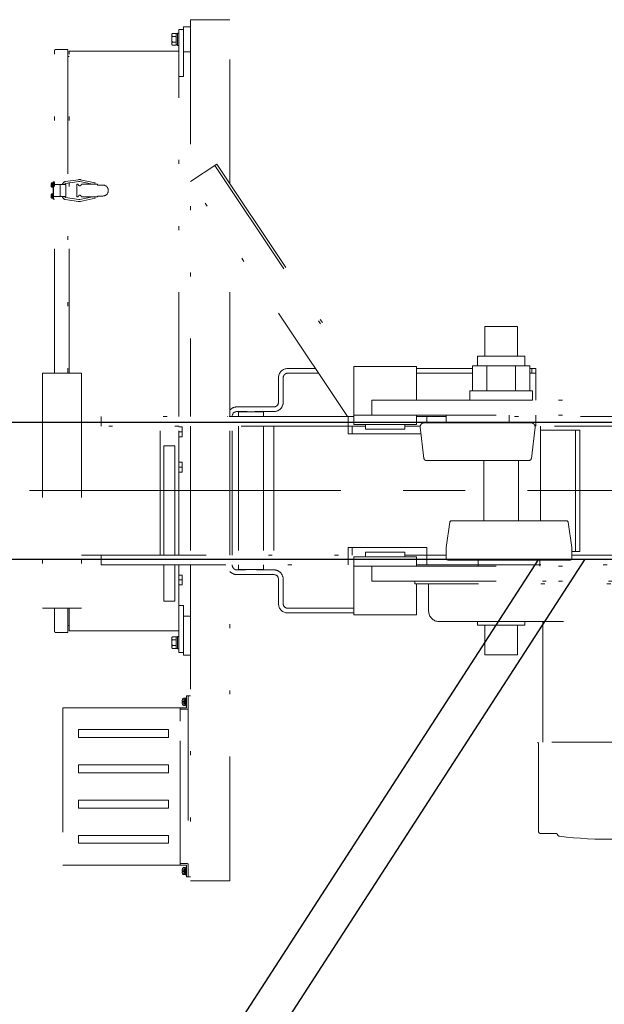
# Model space of a CAD drawing. Units: millimetres. Extents: x -185 to 185, y -134 to 137.
# Drawn here: x -101 to -86, y 61 to 86 of the extents above; entities that cross this region are included whole.
import ezdxf

# ---------------------------------------------------------------- set-up
doc = ezdxf.new("R2010")
doc.units = ezdxf.units.MM
doc.header["$LTSCALE"] = 0.25
doc.linetypes.add('CENTER', pattern=[50.8, 31.75, -6.35, 6.35, -6.35])
doc.linetypes.add('DIVIDE', pattern=[31.75, 12.7, -6.35, 0, -6.35, 0, -6.35])
doc.layers.add('Layer0016', color=7, linetype='Continuous')

# ---------------------------------------------------------------- blocks, each defined once
blk = doc.blocks.new('DC_GROUP_HSOU0507-R0_13')
at = {"layer": 'Layer0016', "color": 7, "linetype": 'Continuous', "lineweight": 25}
for p, q in [((-87.854, 72.16), (-103.805, 47.48)), ((-102.965, 46.937), (-86.664, 72.16))]:
    blk.add_line(p, q, dxfattribs=at)
at = {"layer": 'Layer0016', "color": 7, "linetype": 'Continuous', "lineweight": 13}
blk.add_line((-102.965, 46.937), (-103.805, 47.48), dxfattribs=at)
blk = doc.blocks.new('DC_GROUP_HSOU0507-R0_24')
at = {"layer": 'Layer0016', "color": 6, "linetype": 'DIVIDE', "lineweight": 18}
for p, q in [((-96.905, 85.75), (-96.725, 85.75)), ((-96.905, 85.11), (-96.905, 85.75)), ((-95.725, 85.93), (-96.725, 85.93)), ((-96.725, 85.93), (-96.725, 75.8)), ((-95.725, 81.742), (-95.725, 85.93)), ((-97.207, 85.556), (-97.193, 85.58)), ((-97.207, 85.556), (-97.207, 85.43)), ((-97.205, 85.545), (-97.204, 85.554)), ((-97.204, 85.55), (-97.205, 85.54)), ((-97.204, 85.535), (-97.205, 85.545)), ((-97.205, 85.54), (-97.204, 85.531)), ((-97.205, 85.429), (-97.204, 85.448)), ((-97.204, 85.448), (-97.205, 85.429)), ((-97.204, 85.554), (-97.201, 85.563)), ((-97.202, 85.561), (-97.204, 85.55)), ((-97.202, 85.525), (-97.204, 85.535)), ((-97.204, 85.531), (-97.201, 85.523)), ((-97.204, 85.448), (-97.202, 85.467)), ((-97.202, 85.467), (-97.204, 85.448)), ((-97.198, 85.571), (-97.202, 85.561)), ((-97.198, 85.515), (-97.202, 85.525)), ((-97.202, 85.467), (-97.198, 85.486)), ((-97.198, 85.486), (-97.202, 85.467)), ((-97.201, 85.563), (-97.198, 85.572)), ((-97.201, 85.523), (-97.198, 85.514)), ((-97.198, 85.572), (-97.193, 85.58)), ((-97.193, 85.58), (-97.198, 85.571)), ((-97.193, 85.505), (-97.198, 85.515)), ((-97.198, 85.514), (-97.193, 85.505)), ((-97.198, 85.486), (-97.193, 85.505)), ((-97.193, 85.505), (-97.198, 85.486)), ((-97.097, 85.58), (-97.193, 85.58)), ((-97.097, 85.505), (-97.193, 85.505)), ((-97.097, 85.58), (-97.097, 85.575)), ((-97.097, 85.575), (-97.057, 85.575)), ((-97.097, 85.575), (-97.097, 85.511)), ((-97.097, 85.511), (-97.097, 85.505)), ((-97.097, 85.505), (-97.097, 85.494)), ((-97.097, 85.494), (-97.097, 85.43)), ((-97.057, 85.585), (-97.025, 85.585)), ((-97.057, 85.585), (-97.057, 85.43)), ((-97.025, 85.13), (-97.025, 85.68)), ((-97.025, 85.68), (-96.905, 85.68)), ((-97.025, 85.585), (-97.025, 85.43)), ((-96.905, 85.68), (-96.905, 84.48)), ((-97.207, 85.43), (-97.207, 85.304)), ((-97.193, 85.28), (-97.207, 85.304)), ((-97.204, 85.41), (-97.205, 85.429)), ((-97.205, 85.429), (-97.204, 85.41)), ((-97.205, 85.32), (-97.204, 85.329)), ((-97.204, 85.325), (-97.205, 85.315)), ((-97.204, 85.31), (-97.205, 85.32)), ((-97.205, 85.315), (-97.204, 85.306)), ((-97.202, 85.396), (-97.204, 85.41)), ((-97.204, 85.41), (-97.202, 85.396)), ((-97.204, 85.329), (-97.201, 85.338)), ((-97.202, 85.335), (-97.204, 85.325)), ((-97.202, 85.3), (-97.204, 85.31)), ((-97.204, 85.306), (-97.201, 85.297)), ((-97.2, 85.382), (-97.202, 85.396)), ((-97.202, 85.396), (-97.2, 85.382)), ((-97.198, 85.345), (-97.202, 85.335)), ((-97.198, 85.29), (-97.202, 85.3)), ((-97.201, 85.338), (-97.198, 85.347)), ((-97.201, 85.297), (-97.198, 85.289)), ((-97.197, 85.368), (-97.2, 85.382)), ((-97.2, 85.382), (-97.197, 85.369)), ((-97.198, 85.347), (-97.193, 85.355)), ((-97.193, 85.355), (-97.198, 85.345)), ((-97.193, 85.28), (-97.198, 85.29)), ((-97.198, 85.289), (-97.193, 85.28)), ((-97.197, 85.369), (-97.193, 85.355)), ((-97.193, 85.355), (-97.197, 85.368)), ((-97.097, 85.355), (-97.193, 85.355)), ((-97.097, 85.28), (-97.193, 85.28)), ((-97.097, 85.43), (-97.097, 85.366)), ((-97.097, 85.366), (-97.097, 85.355)), ((-97.097, 85.355), (-97.097, 85.35)), ((-97.097, 85.35), (-97.097, 85.286)), ((-97.097, 85.286), (-97.097, 85.28)), ((-97.057, 85.285), (-97.097, 85.285)), ((-97.057, 85.43), (-97.057, 85.275)), ((-97.025, 85.275), (-97.057, 85.275)), ((-97.025, 85.43), (-97.025, 85.275)), ((-100.199, 76.91), (-100.199, 85.136)), ((-100.165, 85.17), (-99.855, 85.17)), ((-99.855, 85.17), (-99.855, 76.91)), ((-99.855, 84.99), (-99.825, 84.99)), ((-99.825, 85.13), (-97.025, 85.13)), ((-99.825, 76.91), (-99.825, 85.13)), ((-97.025, 75.8), (-97.025, 85.13)), ((-96.905, 85.11), (-96.725, 85.11)), ((-97.025, 84.48), (-96.905, 84.48)), ((-96.725, 81.8), (-96.06, 82.244)), ((-96.11, 82.211), (-92.565, 76.894)), ((-96.06, 82.244), (-92.565, 77.002)), ((-100.28, 81.717), (-100.285, 81.717)), ((-100.285, 81.703), (-100.28, 81.703)), ((-100.262, 81.746), (-100.28, 81.746)), ((-100.262, 81.717), (-100.28, 81.717)), ((-100.262, 81.703), (-100.28, 81.703)), ((-100.262, 81.674), (-100.28, 81.674)), ((-100.262, 81.746), (-100.262, 81.717)), ((-100.262, 81.717), (-100.262, 81.703)), ((-100.262, 81.703), (-100.262, 81.674)), ((-100.245, 81.765), (-100.26, 81.765)), ((-100.231, 81.765), (-100.245, 81.765)), ((-100.245, 81.71), (-100.245, 81.765)), ((-100.245, 81.716), (-100.245, 81.765)), ((-100.231, 81.743), (-100.245, 81.743)), ((-100.245, 81.716), (-100.231, 81.719)), ((-100.245, 81.655), (-100.245, 81.71)), ((-100.231, 81.705), (-100.245, 81.701)), ((-100.245, 81.655), (-100.245, 81.701)), ((-100.245, 81.677), (-100.231, 81.677)), ((-100.231, 81.737), (-100.243, 81.737)), ((-100.243, 81.683), (-100.231, 81.683)), ((-100.231, 81.79), (-100.231, 81.35)), ((-100.231, 81.79), (-100.199, 81.79)), ((-100.231, 81.719), (-100.231, 81.765)), ((-99.911, 81.72), (-100.231, 81.72)), ((-100.231, 81.719), (-100.231, 81.705)), ((-100.231, 81.655), (-100.231, 81.705)), ((-100.227, 81.79), (-100.227, 81.35)), ((-100.051, 81.72), (-100.051, 81.42)), ((-100.051, 81.72), (-100.051, 81.42)), ((-99.588, 81.847), (-99.925, 81.797)), ((-99.577, 81.799), (-99.914, 81.749)), ((-99.911, 81.72), (-99.911, 81.42)), ((-99.625, 81.41), (-99.625, 81.73)), ((-99.593, 81.73), (-99.625, 81.73)), ((-99.225, 81.73), (-99.552, 81.798)), ((-99.164, 81.765), (-99.539, 81.847)), ((-99.105, 81.73), (-99.513, 81.73)), ((-99.174, 81.73), (-99.164, 81.765)), ((-99.105, 81.73), (-99.105, 81.71)), ((-99.105, 81.71), (-98.965, 81.71)), ((-92.725, 75.8), (-96.725, 81.8)), ((-100.28, 81.437), (-100.285, 81.437)), ((-100.285, 81.423), (-100.28, 81.423)), ((-100.262, 81.466), (-100.28, 81.466)), ((-100.262, 81.437), (-100.28, 81.437)), ((-100.262, 81.423), (-100.28, 81.423)), ((-100.262, 81.466), (-100.262, 81.437)), ((-100.262, 81.437), (-100.262, 81.423)), ((-100.262, 81.423), (-100.262, 81.394)), ((-100.26, 81.655), (-100.245, 81.655)), ((-100.245, 81.485), (-100.26, 81.485)), ((-100.245, 81.655), (-100.231, 81.655)), ((-100.231, 81.485), (-100.245, 81.485)), ((-100.245, 81.43), (-100.245, 81.485)), ((-100.245, 81.436), (-100.245, 81.485)), ((-100.231, 81.463), (-100.245, 81.463)), ((-100.245, 81.436), (-100.231, 81.439)), ((-100.245, 81.375), (-100.245, 81.43)), ((-100.231, 81.425), (-100.245, 81.421)), ((-100.245, 81.375), (-100.245, 81.421)), ((-100.231, 81.457), (-100.243, 81.457)), ((-100.231, 81.439), (-100.231, 81.485)), ((-100.231, 81.439), (-100.231, 81.425)), ((-100.231, 81.375), (-100.231, 81.425)), ((-99.105, 81.41), (-99.105, 81.43)), ((-99.105, 81.43), (-98.965, 81.43)), ((-100.262, 81.394), (-100.28, 81.394)), ((-100.26, 81.375), (-100.245, 81.375)), ((-100.245, 81.397), (-100.231, 81.397)), ((-100.245, 81.375), (-100.231, 81.375)), ((-100.243, 81.403), (-100.231, 81.403)), ((-99.911, 81.42), (-100.231, 81.42)), ((-100.231, 81.35), (-100.199, 81.35)), ((-99.588, 81.293), (-99.925, 81.343)), ((-99.577, 81.342), (-99.914, 81.391)), ((-99.593, 81.41), (-99.625, 81.41)), ((-99.225, 81.41), (-99.552, 81.342)), ((-99.164, 81.375), (-99.539, 81.294)), ((-99.105, 81.41), (-99.513, 81.41)), ((-99.174, 81.41), (-99.164, 81.375)), ((-95.725, 75.8), (-95.725, 80.3)), ((-88.385, 78.1), (-89.225, 78.1)), ((-89.225, 78.1), (-89.225, 77.34)), ((-88.385, 78.1), (-88.385, 77.34)), ((-88.205, 77.34), (-89.405, 77.34)), ((-89.405, 77.1), (-89.405, 77.34)), ((-88.205, 77.1), (-88.205, 77.34)), ((-100.505, 76.91), (-99.505, 76.91)), ((-100.505, 76.91), (-100.505, 70.91)), ((-99.505, 76.91), (-99.505, 70.91)), ((-93.544, 77.028), (-94.245, 77.028)), ((-93.464, 76.908), (-94.245, 76.908)), ((-92.565, 75.72), (-92.565, 77.08)), ((-92.565, 77.08), (-90.965, 77.08)), ((-90.965, 77.08), (-90.965, 76.22)), ((-89.533, 77.028), (-90.965, 77.028)), ((-89.533, 76.908), (-90.965, 76.908)), ((-88.078, 77.1), (-89.533, 77.1)), ((-89.533, 76.46), (-89.533, 77.1)), ((-89.169, 76.46), (-89.169, 77.1)), ((-88.442, 76.46), (-88.442, 77.1)), ((-88.078, 76.46), (-88.078, 77.1)), ((-87.921, 77.028), (-88.078, 77.028)), ((-87.921, 76.908), (-88.078, 76.908)), ((-88.024, 76.908), (-88.024, 77.028)), ((-87.921, 76.22), (-87.921, 77.028)), ((-94.485, 76.168), (-94.485, 76.788)), ((-94.365, 76.168), (-94.365, 76.788)), ((-89.605, 76.46), (-89.605, 76.22)), ((-88.005, 76.46), (-89.605, 76.46)), ((-88.005, 76.46), (-88.005, 76.22)), ((-92.105, 76.22), (-80.105, 76.22)), ((-92.105, 76.22), (-92.105, 75.84)), ((-88.005, 76.22), (-89.605, 76.22)), ((-95.185, 76.048), (-95.545, 76.048)), ((-95.285, 75.928), (-95.545, 75.928)), ((-95.505, 75.92), (-94.865, 75.92)), ((-95.505, 75.8), (-95.505, 75.92)), ((-94.605, 76.048), (-95.185, 76.048)), ((-94.605, 75.928), (-95.085, 75.928)), ((-94.865, 75.8), (-94.865, 75.92)), ((-92.565, 75.8), (-99.005, 75.8)), ((-99.005, 75.8), (-99.005, 75.56)), ((-95.785, 75.8), (-95.785, 75.808)), ((-95.665, 75.798), (-95.665, 75.828)), ((-95.665, 75.8), (-95.665, 75.808)), ((-92.705, 75.36), (-92.705, 75.8)), ((-92.565, 75.84), (-90.965, 75.84)), ((-92.565, 75.6), (-92.565, 75.72)), ((-92.105, 75.84), (-80.105, 75.84)), ((-90.965, 75.84), (-90.965, 75.72)), ((-90.205, 75.8), (-90.965, 75.8)), ((-90.965, 75.72), (-90.965, 75.6)), ((-90.705, 75.64), (-90.705, 75.8)), ((-90.205, 75.84), (-90.205, 75.64)), ((-88.605, 75.84), (-88.605, 75.64)), ((-83.605, 75.8), (-88.605, 75.8)), ((-87.921, 75.56), (-87.921, 75.84)), ((-92.265, 75.56), (-99.505, 75.56)), ((-97.505, 72.26), (-97.505, 75.56)), ((-97.025, 72.26), (-97.025, 75.56)), ((-97.025, 75.537), (-96.945, 75.537)), ((-97.025, 75.41), (-96.945, 75.41)), ((-96.945, 75.537), (-96.945, 75.283)), ((-96.725, 75.56), (-96.725, 72.26)), ((-95.725, 72.26), (-95.725, 75.56)), ((-95.665, 72.26), (-95.665, 75.56)), ((-95.505, 75.56), (-95.505, 72.26)), ((-94.865, 75.56), (-94.865, 72.26)), ((-94.605, 75.56), (-94.605, 72.26)), ((-92.605, 75.36), (-92.605, 75.56)), ((-90.965, 75.6), (-92.565, 75.6)), ((-92.265, 75.48), (-92.265, 75.6)), ((-91.265, 75.48), (-92.265, 75.48)), ((-91.265, 75.48), (-91.265, 75.6)), ((-90.869, 75.56), (-91.265, 75.56)), ((-90.776, 74.733), (-90.87, 75.528)), ((-90.771, 75.64), (-88.04, 75.64)), ((-88.035, 74.733), (-87.941, 75.528)), ((-84.274, 75.56), (-87.942, 75.56)), ((-87.805, 75.56), (-87.805, 73.14)), ((-87.805, 75.458), (-86.801, 75.458)), ((-86.907, 72.358), (-86.907, 75.458)), ((-86.801, 72.358), (-86.801, 75.458)), ((-97.025, 75.283), (-96.945, 75.283)), ((-92.705, 75.36), (-90.85, 75.36)), ((-97.405, 75.05), (-97.405, 72.26)), ((-97.125, 75.05), (-97.405, 75.05)), ((-97.125, 72.26), (-97.125, 75.05)), ((-97.025, 74.637), (-96.945, 74.637)), ((-96.945, 74.637), (-96.945, 74.383)), ((-88.095, 74.68), (-90.716, 74.68)), ((-89.245, 74.68), (-89.245, 73.14)), ((-88.365, 74.68), (-88.365, 73.14)), ((-97.025, 74.51), (-96.945, 74.51)), ((-97.025, 74.383), (-96.945, 74.383)), ((-90.074, 73.14), (-87.136, 73.14)), ((-90.114, 73.106), (-90.205, 72.457)), ((-87.097, 73.106), (-87.006, 72.457)), ((-92.705, 72.46), (-92.705, 72.02)), ((-92.705, 72.46), (-90.705, 72.46)), ((-92.605, 72.26), (-92.605, 72.46)), ((-90.705, 72.46), (-90.705, 72.02)), ((-90.205, 72.456), (-90.205, 72.18)), ((-87.005, 72.456), (-87.005, 72.18)), ((-99.505, 72.26), (-92.265, 72.26)), ((-99.005, 72.26), (-99.005, 72.02)), ((-92.565, 72.22), (-92.565, 72.1)), ((-90.965, 72.22), (-92.565, 72.22)), ((-91.265, 72.34), (-92.265, 72.34)), ((-92.265, 72.34), (-92.265, 72.22)), ((-91.265, 72.34), (-91.265, 72.22)), ((-91.265, 72.26), (-90.205, 72.26)), ((-90.965, 72.1), (-90.965, 72.22)), ((-87.045, 72.14), (-90.165, 72.14)), ((-89.395, 72.14), (-89.395, 71.98)), ((-87.815, 72.14), (-87.815, 71.98)), ((-87.005, 72.358), (-86.801, 72.358)), ((-87.005, 72.26), (-85.205, 72.26)), ((-99.005, 72.02), (-92.565, 72.02)), ((-97.405, 72.02), (-97.405, 71.09)), ((-97.125, 71.09), (-97.125, 72.02)), ((-97.025, 70.33), (-97.025, 72.02)), ((-96.725, 72.02), (-96.725, 63.95)), ((-95.725, 63.95), (-95.725, 72.02)), ((-95.665, 72.008), (-95.665, 72.02)), ((-95.325, 71.888), (-95.545, 71.888)), ((-95.505, 72.02), (-95.505, 71.9)), ((-95.505, 71.9), (-94.865, 71.9)), ((-94.605, 71.888), (-95.045, 71.888)), ((-94.865, 72.02), (-94.865, 71.9)), ((-92.565, 72.1), (-92.565, 70.74)), ((-92.565, 71.98), (-90.965, 71.98)), ((-92.105, 71.98), (-92.105, 71.6)), ((-92.105, 71.98), (-80.105, 71.98)), ((-90.965, 71.98), (-90.965, 72.1)), ((-90.965, 72.02), (-84.395, 72.02)), ((-97.025, 71.757), (-96.945, 71.757)), ((-97.025, 71.63), (-96.945, 71.63)), ((-96.945, 71.757), (-96.945, 71.503)), ((-95.185, 71.768), (-95.545, 71.768)), ((-94.605, 71.768), (-95.185, 71.768)), ((-94.485, 71.028), (-94.485, 71.648)), ((-94.365, 71.028), (-94.365, 71.648)), ((-97.025, 71.503), (-96.945, 71.503)), ((-92.105, 71.6), (-80.105, 71.6)), ((-91.005, 71.6), (-91.005, 71.536)), ((-81.205, 71.6), (-91.005, 71.6)), ((-81.245, 71.536), (-91.005, 71.536)), ((-90.965, 70.74), (-90.965, 71.536)), ((-90.655, 71.536), (-90.655, 70.834)), ((-100.505, 70.91), (-99.505, 70.91)), ((-100.199, 70.324), (-100.199, 70.91)), ((-99.855, 70.91), (-99.855, 70.29)), ((-99.825, 70.33), (-99.825, 70.91)), ((-97.125, 71.09), (-97.405, 71.09)), ((-96.905, 70.98), (-97.025, 70.98)), ((-96.905, 69.78), (-96.905, 70.98)), ((-94.245, 70.908), (-92.565, 70.908)), ((-96.905, 69.71), (-96.905, 70.71)), ((-96.905, 70.71), (-96.725, 70.71)), ((-94.245, 70.788), (-92.565, 70.788)), ((-92.565, 70.74), (-90.965, 70.74)), ((-99.855, 70.47), (-99.825, 70.47)), ((-90.391, 70.57), (-81.819, 70.57)), ((-89.405, 70.57), (-89.405, 70.48)), ((-88.205, 70.48), (-89.405, 70.48)), ((-89.225, 69.72), (-89.225, 70.48)), ((-88.385, 69.72), (-88.385, 70.48)), ((-88.205, 70.57), (-88.205, 70.48)), ((-87.739, 67.494), (-87.739, 70.57)), ((-99.855, 70.29), (-100.165, 70.29)), ((-97.025, 70.33), (-99.825, 70.33)), ((-97.207, 70.156), (-97.193, 70.18)), ((-97.207, 70.156), (-97.207, 70.03)), ((-97.205, 70.145), (-97.204, 70.154)), ((-97.204, 70.15), (-97.205, 70.14)), ((-97.204, 70.135), (-97.205, 70.145)), ((-97.205, 70.14), (-97.204, 70.131)), ((-97.204, 70.154), (-97.201, 70.163)), ((-97.202, 70.161), (-97.204, 70.15)), ((-97.202, 70.125), (-97.204, 70.135)), ((-97.204, 70.131), (-97.201, 70.123)), ((-97.198, 70.171), (-97.202, 70.161)), ((-97.198, 70.115), (-97.202, 70.125)), ((-97.201, 70.163), (-97.198, 70.172)), ((-97.201, 70.123), (-97.198, 70.114)), ((-97.198, 70.172), (-97.193, 70.18)), ((-97.193, 70.18), (-97.198, 70.171)), ((-97.193, 70.105), (-97.198, 70.115)), ((-97.198, 70.114), (-97.193, 70.105)), ((-97.097, 70.18), (-97.193, 70.18)), ((-97.097, 70.18), (-97.097, 70.175)), ((-97.097, 70.175), (-97.057, 70.175)), ((-97.097, 70.175), (-97.097, 70.111)), ((-97.057, 70.185), (-97.025, 70.185)), ((-97.057, 70.185), (-97.057, 70.03)), ((-97.025, 69.78), (-97.025, 70.33)), ((-97.025, 70.185), (-97.025, 70.03)), ((-97.202, 70.065), (-97.207, 70.03)), ((-97.207, 70.03), (-97.207, 69.904)), ((-97.202, 69.996), (-97.207, 70.03)), ((-97.193, 69.88), (-97.207, 69.904)), ((-97.205, 69.92), (-97.204, 69.929)), ((-97.204, 69.925), (-97.205, 69.915)), ((-97.204, 69.91), (-97.205, 69.92)), ((-97.205, 69.915), (-97.204, 69.906)), ((-97.204, 70.01), (-97.202, 69.996)), ((-97.204, 69.929), (-97.201, 69.938)), ((-97.202, 69.935), (-97.204, 69.925)), ((-97.202, 69.9), (-97.204, 69.91)), ((-97.204, 69.906), (-97.201, 69.897)), ((-97.202, 70.067), (-97.198, 70.086)), ((-97.198, 70.086), (-97.202, 70.067)), ((-97.2, 69.982), (-97.202, 69.996)), ((-97.202, 69.996), (-97.2, 69.982)), ((-97.198, 69.945), (-97.202, 69.935)), ((-97.198, 69.89), (-97.202, 69.9)), ((-97.201, 69.938), (-97.198, 69.947)), ((-97.201, 69.897), (-97.198, 69.889)), ((-97.197, 69.968), (-97.2, 69.982)), ((-97.2, 69.982), (-97.197, 69.969)), ((-97.198, 70.086), (-97.193, 70.105)), ((-97.193, 70.105), (-97.198, 70.086)), ((-97.198, 69.947), (-97.193, 69.955)), ((-97.193, 69.955), (-97.198, 69.945)), ((-97.193, 69.88), (-97.198, 69.89)), ((-97.198, 69.889), (-97.193, 69.88)), ((-97.197, 69.969), (-97.193, 69.955)), ((-97.193, 69.955), (-97.197, 69.968)), ((-97.097, 70.105), (-97.193, 70.105)), ((-97.097, 69.955), (-97.193, 69.955)), ((-97.097, 69.88), (-97.193, 69.88)), ((-97.097, 70.111), (-97.097, 70.105)), ((-97.097, 70.105), (-97.097, 70.094)), ((-97.097, 70.094), (-97.097, 70.056)), ((-97.097, 70.056), (-97.097, 70.015)), ((-97.097, 70.015), (-97.097, 69.966)), ((-97.097, 69.966), (-97.097, 69.955)), ((-97.097, 69.955), (-97.097, 69.95)), ((-97.097, 69.95), (-97.097, 69.886)), ((-97.097, 69.886), (-97.097, 69.88)), ((-97.057, 69.885), (-97.097, 69.885)), ((-97.057, 70.03), (-97.057, 69.875)), ((-97.025, 69.875), (-97.057, 69.875)), ((-97.025, 70.03), (-97.025, 69.875)), ((-97.025, 69.78), (-96.905, 69.78)), ((-96.905, 69.71), (-96.725, 69.71)), ((-88.385, 69.72), (-89.225, 69.72)), ((-96.875, 68.61), (-96.901, 68.61)), ((-96.875, 68.52), (-96.875, 68.61)), ((-96.849, 68.605), (-96.875, 68.605)), ((-96.829, 68.62), (-96.849, 68.62)), ((-96.849, 68.52), (-96.849, 68.62)), ((-96.789, 68.67), (-96.829, 68.67)), ((-96.829, 68.37), (-96.829, 68.67)), ((-96.829, 68.52), (-96.829, 68.62)), ((-96.789, 68.67), (-96.789, 64.05)), ((-96.789, 68.67), (-96.725, 68.67)), ((-96.789, 68.67), (-96.789, 68.4)), ((-96.789, 68.67), (-96.789, 68.35)), ((-96.789, 68.62), (-96.789, 68.4)), ((-96.789, 68.62), (-96.789, 68.35)), ((-99.989, 68.37), (-99.989, 64.35)), ((-99.989, 68.37), (-96.829, 68.37)), ((-96.989, 64.35), (-96.989, 68.37)), ((-96.989, 68.37), (-96.989, 68.03)), ((-96.936, 68.527), (-96.941, 68.527)), ((-96.941, 68.513), (-96.936, 68.513)), ((-96.893, 68.569), (-96.936, 68.569)), ((-96.893, 68.527), (-96.936, 68.527)), ((-96.893, 68.513), (-96.936, 68.513)), ((-96.893, 68.471), (-96.936, 68.471)), ((-96.901, 68.43), (-96.875, 68.43)), ((-96.893, 68.569), (-96.893, 68.527)), ((-96.893, 68.513), (-96.893, 68.471)), ((-96.875, 68.53), (-96.849, 68.537)), ((-96.875, 68.43), (-96.875, 68.52)), ((-96.849, 68.51), (-96.875, 68.503)), ((-96.875, 68.435), (-96.849, 68.435)), ((-96.849, 68.42), (-96.849, 68.52)), ((-96.849, 68.42), (-96.829, 68.42)), ((-96.829, 68.42), (-96.829, 68.52)), ((-96.809, 68.33), (-96.989, 68.33)), ((-99.589, 67.81), (-97.289, 67.81)), ((-99.589, 67.61), (-99.589, 67.81)), ((-99.589, 67.61), (-97.289, 67.61)), ((-97.289, 67.61), (-97.289, 67.81)), ((-87.871, 67.494), (-87.871, 67.478)), ((-84.339, 67.494), (-87.871, 67.494)), ((-87.861, 67.478), (-87.871, 67.478)), ((-87.851, 65.214), (-87.851, 67.468)), ((-99.589, 66.71), (-99.589, 66.91)), ((-99.589, 66.91), (-97.289, 66.91)), ((-97.289, 66.71), (-97.289, 66.91)), ((-99.589, 66.71), (-97.289, 66.71)), ((-99.589, 66.01), (-97.289, 66.01)), ((-99.589, 66.01), (-99.589, 65.81)), ((-97.289, 66.01), (-97.289, 65.81)), ((-99.589, 65.81), (-97.289, 65.81)), ((-99.589, 65.11), (-97.289, 65.11)), ((-99.589, 65.11), (-99.589, 64.91)), ((-97.289, 65.11), (-97.289, 64.91)), ((-87.795, 65.158), (-87.405, 65.158)), ((-99.589, 64.91), (-97.289, 64.91)), ((-99.989, 64.35), (-96.829, 64.35)), ((-96.829, 64.39), (-96.989, 64.39)), ((-96.809, 64.39), (-96.829, 64.39)), ((-96.829, 64.35), (-96.829, 64.05)), ((-96.789, 64.05), (-96.789, 64.37)), ((-96.789, 64.1), (-96.789, 64.37)), ((-96.936, 64.207), (-96.941, 64.207)), ((-96.941, 64.193), (-96.936, 64.193)), ((-96.893, 64.249), (-96.936, 64.249)), ((-96.893, 64.207), (-96.936, 64.207)), ((-96.893, 64.193), (-96.936, 64.193)), ((-96.893, 64.151), (-96.936, 64.151)), ((-96.875, 64.29), (-96.901, 64.29)), ((-96.901, 64.11), (-96.875, 64.11)), ((-96.893, 64.249), (-96.893, 64.207)), ((-96.893, 64.193), (-96.893, 64.151)), ((-96.875, 64.2), (-96.875, 64.29)), ((-96.849, 64.285), (-96.875, 64.285)), ((-96.875, 64.21), (-96.849, 64.217)), ((-96.875, 64.11), (-96.875, 64.2)), ((-96.849, 64.19), (-96.875, 64.183)), ((-96.875, 64.115), (-96.849, 64.115)), ((-96.829, 64.3), (-96.849, 64.3)), ((-96.849, 64.2), (-96.849, 64.3)), ((-96.849, 64.1), (-96.849, 64.2)), ((-96.849, 64.1), (-96.829, 64.1)), ((-96.829, 64.2), (-96.829, 64.3)), ((-96.829, 64.1), (-96.829, 64.2)), ((-96.789, 64.05), (-96.789, 64.32)), ((-96.789, 64.1), (-96.789, 64.32)), ((-96.789, 64.05), (-96.829, 64.05)), ((-96.725, 64.05), (-96.789, 64.05)), ((-96.725, 63.95), (-95.725, 63.95))]:
    blk.add_line(p, q, dxfattribs=at)
for centre, radius, start, end in [((-97.095, 85.504), 0.002, 180, 270), ((-97.095, 85.356), 0.002, 90, 180), ((-100.165, 85.136), 0.034, 90, 180), ((-100.145, 81.71), 0.14, 165.0792, 177.0481), ((-100.145, 81.71), 0.14, 182.9519, 194.9208), ((-100.145, 81.71), 0.14, 163.0422, 165.0994), ((-100.145, 81.71), 0.135, 176.9494, 183.0506), ((-100.145, 81.71), 0.14, 194.9006, 196.9578), ((-100.26, 81.745), 0.02, 90, 163.0422), ((-100.243, 81.739), 0.002, 180, 270), ((-100.243, 81.681), 0.002, 90, 180), ((-99.905, 81.71), 0.09, 103.2989, 173.4329), ((-99.905, 81.71), 0.04, 103.2845, 165.0886), ((-99.553, 81.73), 0.04, 180, 0), ((-99.565, 81.75), 0.1, 74.8762, 103.3003), ((-99.565, 81.75), 0.05, 74.8823, 103.2896), ((-98.965, 81.57), 0.14, 0, 90), ((-100.145, 81.43), 0.14, 165.0792, 177.0481), ((-100.145, 81.43), 0.14, 182.9519, 194.9208), ((-100.145, 81.43), 0.14, 163.0422, 165.0994), ((-100.145, 81.43), 0.135, 176.9494, 183.0506), ((-100.26, 81.675), 0.02, 196.9578, 270), ((-100.26, 81.465), 0.02, 90, 163.0422), ((-100.243, 81.459), 0.002, 180, 270), ((-99.553, 81.41), 0.04, 0, 180), ((-98.965, 81.57), 0.14, 270, 0), ((-100.145, 81.43), 0.14, 194.9006, 196.9578), ((-100.26, 81.395), 0.02, 196.9578, 270), ((-100.243, 81.401), 0.002, 90, 180), ((-99.905, 81.43), 0.09, 186.4857, 256.7004), ((-99.905, 81.43), 0.04, 194.7232, 256.6737), ((-99.565, 81.39), 0.1, 256.6997, 285.1238), ((-99.565, 81.39), 0.05, 256.7104, 285.1177), ((-94.245, 76.788), 0.24, 90, 179.9949), ((-94.245, 76.788), 0.12, 90, 180.0051), ((-94.605, 76.168), 0.12, 270, 359.995), ((-94.605, 76.168), 0.24, 270.0002, 0.0051), ((-95.545, 75.808), 0.24, 89.9999, 138.5921), ((-95.545, 75.808), 0.12, 90.0002, 180), ((-90.771, 75.54), 0.1, 89.9999, 186.7738), ((-88.04, 75.54), 0.1, 353.2256, 90), ((-90.716, 74.74), 0.06, 186.77, 195.0731), ((-90.716, 74.74), 0.06, 186.7705, 269.9813), ((-88.095, 74.74), 0.06, 270, 353.2289), ((-90.074, 73.1), 0.04, 90, 172.0005), ((-87.136, 73.1), 0.04, 7.9995, 90), ((-90.165, 72.18), 0.04, 179.9967, 270), ((-87.045, 72.18), 0.04, 270, 0), ((-95.545, 72.008), 0.12, 180, 270.0003), ((-94.605, 71.648), 0.24, 359.9949, 90.0003), ((-95.545, 72.008), 0.24, 221.4079, 269.9997), ((-94.605, 71.648), 0.12, 0.0051, 89.9997), ((-94.245, 71.028), 0.24, 180.0051, 270), ((-94.245, 71.028), 0.12, 179.9949, 270), ((-90.391, 70.834), 0.264, 180, 270), ((-100.165, 70.324), 0.034, 180, 270), ((-96.901, 68.578), 0.032, 90, 163.8086), ((-96.701, 68.52), 0.24, 168.2139, 178.2801), ((-96.701, 68.52), 0.24, 181.7199, 191.7861), ((-96.701, 68.52), 0.24, 163.8086, 168.2193), ((-96.701, 68.52), 0.235, 178.2439, 181.7561), ((-96.701, 68.52), 0.24, 191.7807, 196.1914), ((-96.901, 68.462), 0.032, 196.1914, 270), ((-96.873, 68.473), 0.002, 90, 180), ((-96.809, 68.35), 0.02, 270, 0), ((-87.861, 67.468), 0.01, 0, 90), ((-87.795, 65.214), 0.056, 180, 270), ((-87.405, 65.118), 0.04, 17.347, 90), ((-87.314, 65.147), 0.056, 197.347, 262.7385), ((-86.105, 74.63), 9.616, 262.7385, 279.9808), ((-96.809, 64.37), 0.02, 0, 90), ((-96.701, 64.2), 0.24, 168.2139, 178.2801), ((-96.701, 64.2), 0.24, 181.7199, 191.7861), ((-96.701, 64.2), 0.24, 163.8086, 168.2193), ((-96.701, 64.2), 0.235, 178.2439, 181.7561), ((-96.701, 64.2), 0.24, 191.7807, 196.1914), ((-96.901, 64.258), 0.032, 90, 163.8086), ((-96.901, 64.142), 0.032, 196.1914, 270), ((-96.873, 64.153), 0.002, 90, 180)]:
    blk.add_arc(centre, radius, start, end, dxfattribs=at)

msp = doc.modelspace()

# ---------------------------------------------------------------- linework, layer by layer
at = {"layer": 'Layer0016', "color": 7, "linetype": 'Continuous', "lineweight": 25}
for p, q in [((-111.465, 75.66), (31.695, 75.66)), ((-111.465, 72.16), (31.695, 72.16))]:
    msp.add_line(p, q, dxfattribs=at)
at = {"layer": 'Layer0016', "color": 7, "linetype": 'CENTER', "lineweight": 18}
msp.add_line((-113.532, 73.91), (33.999, 73.91), dxfattribs=at)

# ---------------------------------------------------------------- block references
at = {"layer": 'Layer0016', "linetype": 'Continuous'}
for name in ['DC_GROUP_HSOU0507-R0_24', 'DC_GROUP_HSOU0507-R0_13']:
    msp.add_blockref(name, (0, 0), dxfattribs=at)

doc.saveas('drawing.dxf')
